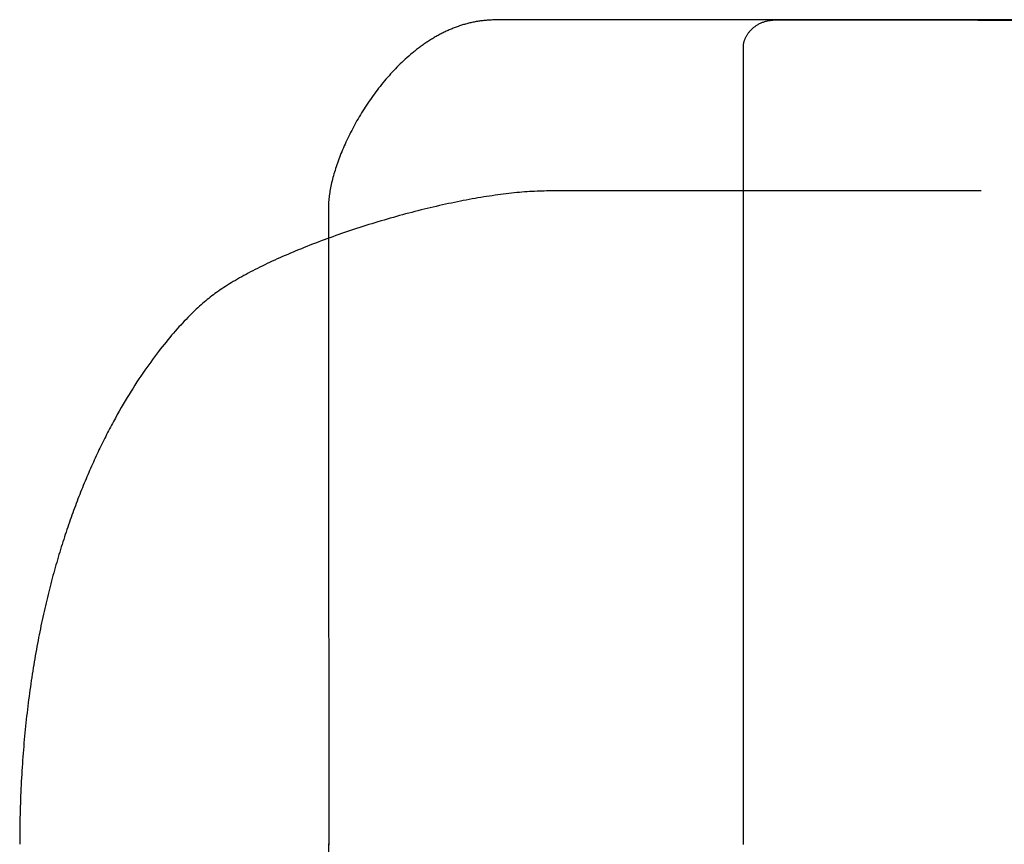
# Model space of a CAD drawing. Extents: x 20 to 2620, y 20 to 1801.
# Drawn here: x 1175 to 1462, y 375 to 615 of the extents above; entities that cross this region are included whole.
import ezdxf

# ---------------------------------------------------------------- set-up
doc = ezdxf.new("R2010")
doc.units = 0
doc.layers.get('0').update_dxf_attribs({"color": 3, "linetype": 'CONTINUOUS'})
doc.layers.add('CSLAYER2', color=3, linetype='CONTINUOUS')

# ---------------------------------------------------------------- blocks, each defined once
blk = doc.blocks.new('BLKF015')
at = {"layer": 'CSLAYER2', "color": 3, "linetype": 'CONTINUOUS'}
for p, q in [((1389.969444, 613.561169), (1389.782615, 613.440827)), ((1390.160651, 613.677991), (1389.969444, 613.561169)), ((1390.356223, 613.791151), (1390.160651, 613.677991)), ((1390.556148, 613.900507), (1390.356223, 613.791151)), ((1390.760417, 614.005915), (1390.556148, 613.900507)), ((1390.969017, 614.107234), (1390.760417, 614.005915)), ((1391.181937, 614.204322), (1390.969017, 614.107234)), ((1391.399165, 614.297036), (1391.181937, 614.204322)), ((1391.62069, 614.385233), (1391.399165, 614.297036)), ((1391.846501, 614.468772), (1391.62069, 614.385233)), ((1392.076587, 614.54751), (1391.846501, 614.468772)), ((1392.310935, 614.621304), (1392.076587, 614.54751)), ((1392.549535, 614.690013), (1392.310935, 614.621304)), ((1392.792375, 614.753494), (1392.549535, 614.690013)), ((1393.039444, 614.811605), (1392.792375, 614.753494)), ((1393.290731, 614.864203), (1393.039444, 614.811605)), ((1393.546223, 614.911146), (1393.290731, 614.864203)), ((1393.80591, 614.952292), (1393.546223, 614.911146)), ((1394.069781, 614.987498), (1393.80591, 614.952292)), ((1394.337823, 615.016622), (1394.069781, 614.987498)), ((1394.610026, 615.039522), (1394.337823, 615.016622)), ((1394.886377, 615.056056), (1394.610026, 615.039522)), ((1395.166867, 615.06608), (1394.886377, 615.056056)), ((1395.451483, 615.069453), (1395.166867, 615.06608)), ((1454.391174, 615.049149), (1395.451483, 615.069453)), ((1498.590599, 615.035189), (1454.391174, 615.049149)), ((1387.079593, 610.67485), (1386.982691, 610.514)), ((1387.181099, 610.835027), (1387.079593, 610.67485)), ((1387.287199, 610.994388), (1387.181099, 610.835027)), ((1387.39788, 611.152791), (1387.287199, 610.994388)), ((1387.513132, 611.310094), (1387.39788, 611.152791)), ((1387.632943, 611.466155), (1387.513132, 611.310094)), ((1387.757302, 611.62083), (1387.632943, 611.466155)), ((1387.886196, 611.773979), (1387.757302, 611.62083)), ((1388.019616, 611.925458), (1387.886196, 611.773979)), ((1388.157549, 612.075125), (1388.019616, 611.925458)), ((1388.299984, 612.222837), (1388.157549, 612.075125)), ((1388.44691, 612.368454), (1388.299984, 612.222837)), ((1388.598315, 612.511831), (1388.44691, 612.368454)), ((1388.754188, 612.652827), (1388.598315, 612.511831)), ((1388.914518, 612.7913), (1388.754188, 612.652827)), ((1389.079292, 612.927106), (1388.914518, 612.7913)), ((1389.248501, 613.060105), (1389.079292, 612.927106)), ((1389.422132, 613.190153), (1389.248501, 613.060105)), ((1389.600173, 613.317107), (1389.422132, 613.190153)), ((1389.782615, 613.440827), (1389.600173, 613.317107)), ((1386.050886, 607.814476), (1386.038812, 607.665848)), ((1386.067768, 607.964993), (1386.050886, 607.814476)), ((1386.089449, 608.117256), (1386.067768, 607.964993)), ((1386.115916, 608.271124), (1386.089449, 608.117256)), ((1386.147159, 608.426453), (1386.115916, 608.271124)), ((1386.183166, 608.583102), (1386.147159, 608.426453)), ((1386.223925, 608.740928), (1386.183166, 608.583102)), ((1386.269426, 608.899789), (1386.223925, 608.740928)), ((1386.319656, 609.059542), (1386.269426, 608.899789)), ((1386.374605, 609.220046), (1386.319656, 609.059542)), ((1386.43426, 609.381157), (1386.374605, 609.220046)), ((1386.498612, 609.542734), (1386.43426, 609.381157)), ((1386.567647, 609.704634), (1386.498612, 609.542734)), ((1386.641356, 609.866715), (1386.567647, 609.704634)), ((1386.719726, 610.028834), (1386.641356, 609.866715)), ((1386.802746, 610.19085), (1386.719726, 610.028834)), ((1386.890404, 610.352619), (1386.802746, 610.19085)), ((1386.982691, 610.514), (1386.890404, 610.352619)), ((1386.03156, 607.519251), (1386.02914, 607.374828)), ((1386.02914, 607.374828), (1386.02914, 375.091695)), ((1386.038812, 607.665848), (1386.03156, 607.519251)), ((1319.363779, 564.796803), (1318.587929, 564.714853)), ((1320.133237, 564.873451), (1319.363779, 564.796803)), ((1320.896139, 564.944744), (1320.133237, 564.873451)), ((1321.652319, 565.010632), (1320.896139, 564.944744)), ((1322.401613, 565.071062), (1321.652319, 565.010632)), ((1323.143855, 565.125982), (1322.401613, 565.071062)), ((1323.878881, 565.175342), (1323.143855, 565.125982)), ((1324.606526, 565.219088), (1323.878881, 565.175342)), ((1325.326625, 565.25717), (1324.606526, 565.219088)), ((1326.039013, 565.289535), (1325.326625, 565.25717)), ((1326.743525, 565.316132), (1326.039013, 565.289535)), ((1327.439997, 565.336908), (1326.743525, 565.316132)), ((1328.128263, 565.351813), (1327.439997, 565.336908)), ((1328.808159, 565.360793), (1328.128263, 565.351813)), ((1329.47952, 565.363798), (1328.808159, 565.360793)), ((1455.347545, 565.363798), (1329.47952, 565.363798)), ((1301.982544, 562.04216), (1301.110551, 561.860829)), ((1302.851607, 562.219277), (1301.982544, 562.04216)), ((1303.717576, 562.392127), (1302.851607, 562.219277)), ((1304.580286, 562.560659), (1303.717576, 562.392127)), ((1305.439572, 562.724822), (1304.580286, 562.560659)), ((1306.295269, 562.884563), (1305.439572, 562.724822)), ((1307.147212, 563.03983), (1306.295269, 562.884563)), ((1307.995236, 563.190572), (1307.147212, 563.03983)), ((1308.839176, 563.336737), (1307.995236, 563.190572)), ((1309.678869, 563.478274), (1308.839176, 563.336737)), ((1310.514147, 563.615129), (1309.678869, 563.478274)), ((1311.344848, 563.747252), (1310.514147, 563.615129)), ((1312.170805, 563.874591), (1311.344848, 563.747252)), ((1312.991855, 563.997094), (1312.170805, 563.874591)), ((1313.807832, 564.114709), (1312.991855, 563.997094)), ((1314.61857, 564.227384), (1313.807832, 564.114709)), ((1315.423907, 564.335068), (1314.61857, 564.227384)), ((1316.223676, 564.437709), (1315.423907, 564.335068)), ((1317.017712, 564.535254), (1316.223676, 564.437709)), ((1317.805851, 564.627653), (1317.017712, 564.535254)), ((1318.587929, 564.714853), (1317.805851, 564.627653)), ((1289.583078, 559.143573), (1288.687384, 558.908678)), ((1290.47815, 559.374979), (1289.583078, 559.143573)), ((1291.372437, 559.602844), (1290.47815, 559.374979)), ((1292.265772, 559.827116), (1291.372437, 559.602844)), ((1293.157992, 560.047743), (1292.265772, 559.827116)), ((1294.048931, 560.264674), (1293.157992, 560.047743)), ((1294.938424, 560.477856), (1294.048931, 560.264674)), ((1295.826307, 560.687238), (1294.938424, 560.477856)), ((1296.712414, 560.892768), (1295.826307, 560.687238)), ((1297.596582, 561.094395), (1296.712414, 560.892768)), ((1298.478644, 561.292066), (1297.596582, 561.094395)), ((1299.358436, 561.48573), (1298.478644, 561.292066)), ((1300.235793, 561.675335), (1299.358436, 561.48573)), ((1301.110551, 561.860829), (1300.235793, 561.675335)), ((1279.732551, 556.37921), (1278.840905, 556.109351)), ((1280.625389, 556.646149), (1279.732551, 556.37921)), ((1281.519254, 556.910117), (1280.625389, 556.646149)), ((1282.413983, 557.171062), (1281.519254, 556.910117)), ((1283.309408, 557.428932), (1282.413983, 557.171062)), ((1284.205367, 557.683676), (1283.309408, 557.428932)), ((1285.101694, 557.93524), (1284.205367, 557.683676)), ((1285.998224, 558.183575), (1285.101694, 557.93524)), ((1286.894792, 558.428627), (1285.998224, 558.183575)), ((1287.791234, 558.670346), (1286.894792, 558.428627)), ((1288.687384, 558.908678), (1287.791234, 558.670346)), ((1270.896956, 553.557787), (1270.026303, 553.261582)), ((1271.770451, 553.851591), (1270.896956, 553.557787)), ((1272.646622, 554.142942), (1271.770451, 553.851591)), ((1273.525305, 554.431787), (1272.646622, 554.142942)), ((1274.406333, 554.718076), (1273.525305, 554.431787)), ((1275.289544, 555.001756), (1274.406333, 554.718076)), ((1276.174771, 555.282775), (1275.289544, 555.001756)), ((1277.061851, 555.561082), (1276.174771, 555.282775)), ((1277.950617, 555.836624), (1277.061851, 555.561082)), ((1278.840905, 556.109351), (1277.950617, 555.836624)), ((1262.345475, 550.496208), (1261.512301, 550.178836)), ((1263.183139, 550.811697), (1262.345475, 550.496208)), ((1264.025129, 551.12525), (1263.183139, 550.811697)), ((1264.871278, 551.436816), (1264.025129, 551.12525)), ((1265.721422, 551.746344), (1264.871278, 551.436816)), ((1266.575397, 552.05378), (1265.721422, 551.746344)), ((1267.433037, 552.359074), (1266.575397, 552.05378)), ((1268.294178, 552.662173), (1267.433037, 552.359074)), ((1269.158655, 552.963026), (1268.294178, 552.662173)), ((1270.026303, 553.261582), (1269.158655, 552.963026)), ((1255.028329, 547.578263), (1254.242983, 547.246269)), ((1255.819648, 547.90884), (1255.028329, 547.578263)), ((1256.616777, 548.237947), (1255.819648, 547.90884)), ((1257.419549, 548.565533), (1256.616777, 548.237947)), ((1258.227801, 548.891546), (1257.419549, 548.565533)), ((1259.041367, 549.215935), (1258.227801, 548.891546)), ((1259.860082, 549.538647), (1259.041367, 549.215935)), ((1260.683782, 549.859632), (1259.860082, 549.538647)), ((1261.512301, 550.178836), (1260.683782, 549.859632)), ((1248.926676, 544.886976), (1248.195056, 544.545508)), ((1249.665589, 545.227441), (1248.926676, 544.886976)), ((1250.41163, 545.566852), (1249.665589, 545.227441)), ((1251.164634, 545.905156), (1250.41163, 545.566852)), ((1251.924436, 546.242301), (1251.164634, 545.905156)), ((1252.690872, 546.578237), (1251.924436, 546.242301)), ((1253.463775, 546.91291), (1252.690872, 546.578237)), ((1254.242983, 547.246269), (1253.463775, 546.91291)), ((1243.29176, 542.131494), (1242.624417, 541.783866)), ((1243.967714, 542.478534), (1243.29176, 542.131494)), ((1244.652116, 542.824933), (1243.967714, 542.478534)), ((1245.344799, 543.170639), (1244.652116, 542.824933)), ((1246.0456, 543.515602), (1245.344799, 543.170639)), ((1246.754353, 543.859769), (1246.0456, 543.515602)), ((1247.470893, 544.203088), (1246.754353, 543.859769)), ((1248.195056, 544.545508), (1247.470893, 544.203088)), ((1237.615482, 538.987866), (1237.033064, 538.637271)), ((1238.207995, 539.338339), (1237.615482, 538.987866)), ((1238.810439, 539.688637), (1238.207995, 539.338339)), ((1239.422649, 540.038709), (1238.810439, 539.688637)), ((1240.04446, 540.388504), (1239.422649, 540.038709)), ((1240.675708, 540.737968), (1240.04446, 540.388504)), ((1241.316226, 541.087051), (1240.675708, 540.737968)), ((1241.965851, 541.435701), (1241.316226, 541.087051)), ((1242.624417, 541.783866), (1241.965851, 541.435701)), ((1233.252667, 536.184027), (1232.756949, 535.834317)), ((1233.759799, 536.534029), (1233.252667, 536.184027)), ((1234.27818, 536.884271), (1233.759799, 536.534029)), ((1234.807647, 537.234702), (1234.27818, 536.884271)), ((1235.348033, 537.585269), (1234.807647, 537.234702)), ((1235.899175, 537.935921), (1235.348033, 537.585269)), ((1236.460907, 538.286605), (1235.899175, 537.935921)), ((1237.033064, 538.637271), (1236.460907, 538.286605)), ((1229.582132, 533.372247), (1229.135837, 532.993328)), ((1230.022023, 533.738446), (1229.582132, 533.372247)), ((1230.455353, 534.091957), (1230.022023, 533.738446)), ((1230.891524, 534.439431), (1230.455353, 534.091957)), ((1231.339934, 534.787455), (1230.891524, 534.439431)), ((1231.800418, 535.135979), (1231.339934, 534.787455)), ((1232.272812, 535.48495), (1231.800418, 535.135979)), ((1232.756949, 535.834317), (1232.272812, 535.48495)), ((1226.332408, 530.450977), (1225.845696, 529.982156)), ((1226.813819, 530.906861), (1226.332408, 530.450977)), ((1227.28977, 531.349841), (1226.813819, 530.906861)), ((1227.760105, 531.779946), (1227.28977, 531.349841)), ((1228.224666, 532.197209), (1227.760105, 531.779946)), ((1228.683296, 532.601659), (1228.224666, 532.197209)), ((1229.135837, 532.993328), (1228.683296, 532.601659)), ((1223.848983, 527.976895), (1223.338126, 527.44293)), ((1224.355326, 528.497769), (1223.848983, 527.976895)), ((1224.856998, 529.005583), (1224.355326, 528.497769)), ((1225.35384, 529.500369), (1224.856998, 529.005583)), ((1225.845696, 529.982156), (1225.35384, 529.500369)), ((1221.252705, 525.175546), (1220.72164, 524.575663)), ((1221.780044, 525.762183), (1221.252705, 525.175546)), ((1222.303499, 526.335605), (1221.780044, 525.762183)), ((1222.822912, 526.895844), (1222.303499, 526.335605)), ((1223.338126, 527.44293), (1222.822912, 526.895844)), ((1218.563258, 522.043061), (1218.01592, 521.376487)), ((1219.107656, 522.696234), (1218.563258, 522.043061)), ((1219.648958, 523.336039), (1219.107656, 522.696234)), ((1220.187004, 523.962505), (1219.648958, 523.336039)), ((1220.72164, 524.575663), (1220.187004, 523.962505)), ((1216.357845, 519.296055), (1215.800325, 518.575571)), ((1216.913057, 520.003015), (1216.357845, 519.296055)), ((1217.465801, 520.696482), (1216.913057, 520.003015)), ((1218.01592, 521.376487), (1217.465801, 520.696482)), ((1214.11548, 516.332666), (1213.550296, 515.557777)), ((1214.678985, 517.093908), (1214.11548, 516.332666)), ((1215.240652, 517.841532), (1214.678985, 517.093908)), ((1215.800325, 518.575571), (1215.240652, 517.841532)), ((1211.84624, 513.150914), (1211.275912, 512.321124)), ((1212.415518, 513.966932), (1211.84624, 513.150914)), ((1212.98359, 514.769209), (1212.415518, 513.966932)), ((1213.550296, 515.557777), (1212.98359, 514.769209)), ((1210.132736, 510.620106), (1209.560203, 509.748817)), ((1210.704691, 511.477532), (1210.132736, 510.620106)), ((1211.275912, 512.321124), (1210.704691, 511.477532)), ((1208.414035, 507.96452), (1207.840715, 507.051451)), ((1208.98725, 508.863631), (1208.414035, 507.96452)), ((1209.560203, 509.748817), (1208.98725, 508.863631)), ((1206.69439, 505.183319), (1206.1217, 504.228193)), ((1207.267448, 506.124395), (1206.69439, 505.183319)), ((1207.840715, 507.051451), (1207.267448, 506.124395)), ((1204.978051, 502.275667), (1204.407408, 501.278205)), ((1205.549534, 503.258986), (1204.978051, 502.275667)), ((1206.1217, 504.228193), (1205.549534, 503.258986)), ((1203.269271, 499.240729), (1202.985508, 498.722473)), ((1203.837762, 500.26657), (1203.269271, 499.240729)), ((1204.407408, 501.278205), (1203.837762, 500.26657)), ((1201.572302, 496.07767), (1201.29092, 495.537979)), ((1201.854129, 496.613779), (1201.572302, 496.07767)), ((1202.136384, 497.14631), (1201.854129, 496.613779)), ((1202.419044, 497.675267), (1202.136384, 497.14631)), ((1202.702093, 498.200653), (1202.419044, 497.675267)), ((1202.985508, 498.722473), (1202.702093, 498.200653)), ((1200.170249, 493.343314), (1199.891394, 492.785654)), ((1200.449649, 493.897373), (1200.170249, 493.343314)), ((1200.729574, 494.447834), (1200.449649, 493.897373)), ((1201.010004, 494.994701), (1200.729574, 494.447834)), ((1201.29092, 495.537979), (1201.010004, 494.994701)), ((1198.781811, 490.518921), (1198.505974, 489.943195)), ((1199.058292, 491.091026), (1198.781811, 490.518921)), ((1199.335395, 491.659513), (1199.058292, 491.091026)), ((1199.613102, 492.224388), (1199.335395, 491.659513)), ((1199.891394, 492.785654), (1199.613102, 492.224388)), ((1197.409448, 487.604007), (1197.137121, 487.010119)), ((1197.682517, 488.194255), (1197.409448, 487.604007)), ((1197.956307, 488.780866), (1197.682517, 488.194255)), ((1198.230799, 489.363845), (1197.956307, 488.780866)), ((1198.505974, 489.943195), (1198.230799, 489.363845)), ((1196.055621, 484.598089), (1195.787296, 483.985942)), ((1196.324786, 485.206576), (1196.055621, 484.598089)), ((1196.59477, 485.811408), (1196.324786, 485.206576)), ((1196.865555, 486.412587), (1196.59477, 485.811408)), ((1197.137121, 487.010119), (1196.865555, 486.412587)), ((1194.987558, 482.127507), (1194.72279, 481.500684)), ((1195.253245, 482.750655), (1194.987558, 482.127507)), ((1195.519831, 483.370132), (1195.253245, 482.750655)), ((1195.787296, 483.985942), (1195.519831, 483.370132)), ((1193.673295, 478.956563), (1193.413414, 478.311307)), ((1193.934192, 479.598125), (1193.673295, 478.956563)), ((1194.196087, 480.235996), (1193.934192, 479.598125)), ((1194.458959, 480.870181), (1194.196087, 480.235996)), ((1194.72279, 481.500684), (1194.458959, 480.870181)), ((1192.640072, 476.353333), (1192.384456, 475.693261)), ((1192.896783, 477.009696), (1192.640072, 476.353333)), ((1193.154571, 477.662352), (1192.896783, 477.009696)), ((1193.413414, 478.311307), (1193.154571, 477.662352)), ((1191.373345, 473.015797), (1191.123503, 472.337118)), ((1191.624381, 473.690747), (1191.373345, 473.015797)), ((1191.876591, 474.361972), (1191.624381, 473.690747)), ((1192.129956, 475.029475), (1191.876591, 474.361972)), ((1192.384456, 475.693261), (1192.129956, 475.029475)), ((1190.38134, 470.278667), (1190.136471, 469.585032)), ((1190.627481, 470.968556), (1190.38134, 470.278667)), ((1190.874875, 471.654705), (1190.627481, 470.968556)), ((1191.123503, 472.337118), (1190.874875, 471.654705)), ((1189.409701, 467.481622), (1189.170121, 466.772971)), ((1189.650632, 468.186514), (1189.409701, 467.481622)), ((1189.892896, 468.887649), (1189.650632, 468.186514)), ((1190.136471, 469.585032), (1189.892896, 468.887649)), ((1188.459687, 464.624417), (1188.225711, 463.900686)), ((1188.695094, 465.344372), (1188.459687, 464.624417)), ((1188.931912, 466.060555), (1188.695094, 465.344372)), ((1189.170121, 466.772971), (1188.931912, 466.060555)), ((1187.532559, 461.706802), (1187.304501, 460.967931)), ((1187.762127, 462.441883), (1187.532559, 461.706802)), ((1187.993184, 463.173176), (1187.762127, 462.441883)), ((1188.225711, 463.900686), (1187.993184, 463.173176)), ((1186.629577, 458.728532), (1186.407752, 457.974457)), ((1186.85299, 459.478799), (1186.629577, 458.728532)), ((1187.077971, 460.225265), (1186.85299, 459.478799)), ((1187.304501, 460.967931), (1187.077971, 460.225265)), ((1185.968943, 456.454874), (1185.752, 455.689357)), ((1186.187534, 457.216573), (1185.968943, 456.454874)), ((1186.407752, 457.974457), (1186.187534, 457.216573)), ((1185.111246, 453.369858), (1184.901087, 452.58903)), ((1185.323131, 454.146853), (1185.111246, 453.369858)), ((1185.536722, 454.920018), (1185.323131, 454.146853)), ((1185.752, 455.689357), (1185.536722, 454.920018)), ((1184.281159, 450.223506), (1184.078099, 449.427304)), ((1184.486024, 451.015858), (1184.281159, 450.223506)), ((1184.692673, 451.804365), (1184.486024, 451.015858)), ((1184.901087, 452.58903), (1184.692673, 451.804365)), ((1183.67747, 447.823339), (1183.479941, 447.015568)), ((1183.876863, 448.62725), (1183.67747, 447.823339)), ((1184.078099, 449.427304), (1183.876863, 448.62725)), ((1182.898731, 444.569051), (1182.708853, 443.745798)), ((1183.090552, 445.388427), (1182.898731, 444.569051)), ((1183.284295, 446.203932), (1183.090552, 445.388427)), ((1183.479941, 447.015568), (1183.284295, 446.203932)), ((1182.335001, 442.087648), (1182.151066, 441.252744)), ((1182.520936, 442.918665), (1182.335001, 442.087648)), ((1182.708853, 443.745798), (1182.520936, 442.918665)), ((1181.611468, 438.724666), (1181.435735, 437.874171)), ((1181.78928, 439.571256), (1181.611468, 438.724666)), ((1181.969153, 440.413948), (1181.78928, 439.571256)), ((1182.151066, 441.252744), (1181.969153, 440.413948)), ((1181.090588, 436.161458), (1180.921213, 435.299231)), ((1181.262102, 437.01977), (1181.090588, 436.161458)), ((1181.435735, 437.874171), (1181.262102, 437.01977)), ((1180.588959, 433.563018), (1180.426119, 432.689023)), ((1180.753997, 434.433086), (1180.588959, 433.563018)), ((1180.921213, 435.299231), (1180.753997, 434.433086)), ((1179.950985, 430.043442), (1179.797134, 429.153703)), ((1180.107113, 430.929239), (1179.950985, 430.043442)), ((1180.265497, 431.811098), (1180.107113, 430.929239)), ((1180.426119, 432.689023), (1180.265497, 431.811098)), ((1179.496341, 427.362384), (1179.349438, 426.460796)), ((1179.645579, 428.260018), (1179.496341, 427.362384)), ((1179.797134, 429.153703), (1179.645579, 428.260018)), ((1179.062719, 424.645745), (1178.922942, 423.732273)), ((1179.204891, 425.555251), (1179.062719, 424.645745)), ((1179.349438, 426.460796), (1179.204891, 425.555251)), ((1178.650651, 421.893419), (1178.518177, 420.968029)), ((1178.785579, 422.814833), (1178.650651, 421.893419)), ((1178.922942, 423.732273), (1178.785579, 422.814833)), ((1178.260668, 419.105304), (1178.135673, 418.16796)), ((1178.388176, 420.038659), (1178.260668, 419.105304)), ((1178.518177, 420.968029), (1178.388176, 420.038659)), ((1177.893302, 416.281293), (1177.775964, 415.331962)), ((1178.013211, 417.226625), (1177.893302, 416.281293)), ((1178.135673, 418.16796), (1178.013211, 417.226625)), ((1177.549083, 413.421283), (1177.43958, 412.459929)), ((1177.661218, 414.378626), (1177.549083, 413.421283)), ((1177.775964, 415.331962), (1177.661218, 414.378626)), ((1177.228544, 410.52517), (1177.127052, 409.551757)), ((1177.332727, 411.494559), (1177.228544, 410.52517)), ((1177.43958, 412.459929), (1177.332727, 411.494559)), ((1176.932216, 407.592848), (1176.838912, 406.607343)), ((1177.028269, 408.574318), (1176.932216, 407.592848)), ((1177.127052, 409.551757), (1177.028269, 408.574318)), ((1176.660631, 404.624214), (1176.575692, 403.626582)), ((1176.748377, 405.6178), (1176.660631, 404.624214)), ((1176.838912, 406.607343), (1176.748377, 405.6178)), ((1176.414319, 401.619162), (1176.337923, 400.609368)), ((1176.493582, 402.624899), (1176.414319, 401.619162)), ((1176.575692, 403.626582), (1176.493582, 402.624899)), ((1176.193812, 398.57759), (1176.126137, 397.555598)), ((1176.264414, 399.595512), (1176.193812, 398.57759)), ((1176.337923, 400.609368), (1176.264414, 399.595512)), ((1176.061407, 396.529533), (1175.999643, 395.499391)), ((1176.126137, 397.555598), (1176.061407, 396.529533)), ((1175.88509, 393.426859), (1175.832341, 392.384462)), ((1175.940864, 394.465168), (1175.88509, 393.426859)), ((1175.999643, 395.499391), (1175.940864, 394.465168)), ((1175.735996, 390.287385), (1175.692439, 389.232698)), ((1175.782637, 391.337972), (1175.735996, 390.287385)), ((1175.832341, 392.384462), (1175.782637, 391.337972)), ((1175.614656, 387.111007), (1175.580469, 386.043995)), ((1175.651986, 388.173906), (1175.614656, 387.111007)), ((1175.692439, 389.232698), (1175.651986, 388.173906)), ((1175.549444, 384.972867), (1175.521601, 383.897619)), ((1175.580469, 386.043995), (1175.549444, 384.972867)), ((1175.475542, 381.734749), (1175.457364, 380.647119)), ((1175.496961, 382.818248), (1175.475542, 381.734749)), ((1175.521601, 383.897619), (1175.496961, 382.818248)), ((1175.43081, 378.459448), (1175.422474, 377.3594)), ((1175.442447, 379.555353), (1175.43081, 378.459448)), ((1175.457364, 380.647119), (1175.442447, 379.555353)), ((1175.417458, 376.255205), (1175.415782, 375.14686)), ((1175.422474, 377.3594), (1175.417458, 376.255205))]:
    blk.add_line(p, q, dxfattribs=at)
blk = doc.blocks.new('BLKF018')
at = {"layer": 'CSLAYER2', "color": 3, "linetype": 'CONTINUOUS'}
for p, q in [((1303.721186, 613.509642), (1303.418641, 613.408617)), ((1304.024546, 613.607888), (1303.721186, 613.509642)), ((1304.328717, 613.703333), (1304.024546, 613.607888)), ((1304.633694, 613.795956), (1304.328717, 613.703333)), ((1304.939472, 613.885737), (1304.633694, 613.795956)), ((1305.246046, 613.972655), (1304.939472, 613.885737)), ((1305.553412, 614.056689), (1305.246046, 613.972655)), ((1305.861565, 614.137819), (1305.553412, 614.056689)), ((1306.170499, 614.216022), (1305.861565, 614.137819)), ((1306.480211, 614.291279), (1306.170499, 614.216022)), ((1306.790695, 614.363568), (1306.480211, 614.291279)), ((1307.101947, 614.432868), (1306.790695, 614.363568)), ((1307.413962, 614.49916), (1307.101947, 614.432868)), ((1307.726734, 614.562421), (1307.413962, 614.49916)), ((1308.04026, 614.622631), (1307.726734, 614.562421)), ((1308.354534, 614.679769), (1308.04026, 614.622631)), ((1308.669552, 614.733815), (1308.354534, 614.679769)), ((1308.985308, 614.784746), (1308.669552, 614.733815)), ((1309.301799, 614.832543), (1308.985308, 614.784746)), ((1309.619019, 614.877185), (1309.301799, 614.832543)), ((1309.936963, 614.91865), (1309.619019, 614.877185)), ((1310.255627, 614.956918), (1309.936963, 614.91865)), ((1310.575005, 614.991968), (1310.255627, 614.956918)), ((1310.895094, 615.023779), (1310.575005, 614.991968)), ((1311.215888, 615.05233), (1310.895094, 615.023779)), ((1311.537383, 615.0776), (1311.215888, 615.05233)), ((1311.859573, 615.099569), (1311.537383, 615.0776)), ((1312.182454, 615.118215), (1311.859573, 615.099569)), ((1312.506021, 615.133518), (1312.182454, 615.118215)), ((1312.830269, 615.145457), (1312.506021, 615.133518)), ((1313.155194, 615.15401), (1312.830269, 615.145457)), ((1313.48079, 615.159157), (1313.155194, 615.15401)), ((1313.807054, 615.160878), (1313.48079, 615.159157)), ((1330.619475, 615.164367), (1313.807054, 615.160878)), ((1357.603893, 615.173568), (1330.619475, 615.164367)), ((1426.784212, 615.201487), (1357.603893, 615.173568)), ((1518.859272, 615.242096), (1426.784212, 615.201487)), ((1297.262077, 610.681976), (1296.978687, 610.525082)), ((1297.546389, 610.83655), (1297.262077, 610.681976)), ((1297.831616, 610.988783), (1297.546389, 610.83655)), ((1298.117755, 611.138654), (1297.831616, 610.988783)), ((1298.404801, 611.286141), (1298.117755, 611.138654)), ((1298.692748, 611.431226), (1298.404801, 611.286141)), ((1298.981592, 611.573885), (1298.692748, 611.431226)), ((1299.271329, 611.714099), (1298.981592, 611.573885)), ((1299.561953, 611.851846), (1299.271329, 611.714099)), ((1299.85346, 611.987106), (1299.561953, 611.851846)), ((1300.145844, 612.119858), (1299.85346, 611.987106)), ((1300.439102, 612.250081), (1300.145844, 612.119858)), ((1300.733228, 612.377754), (1300.439102, 612.250081)), ((1301.028217, 612.502856), (1300.733228, 612.377754)), ((1301.324065, 612.625366), (1301.028217, 612.502856)), ((1301.620767, 612.745264), (1301.324065, 612.625366)), ((1301.918318, 612.862529), (1301.620767, 612.745264)), ((1302.216713, 612.977138), (1301.918318, 612.862529)), ((1302.515948, 613.089073), (1302.216713, 612.977138)), ((1302.816017, 613.198312), (1302.515948, 613.089073)), ((1303.116916, 613.304833), (1302.816017, 613.198312)), ((1303.418641, 613.408617), (1303.116916, 613.304833)), ((1292.84161, 607.907435), (1292.573608, 607.716256)), ((1293.11061, 608.096628), (1292.84161, 607.907435)), ((1293.380604, 608.283813), (1293.11061, 608.096628)), ((1293.651585, 608.468971), (1293.380604, 608.283813)), ((1293.923549, 608.65208), (1293.651585, 608.468971)), ((1294.196492, 608.833119), (1293.923549, 608.65208)), ((1294.470409, 609.012067), (1294.196492, 608.833119)), ((1294.745295, 609.188904), (1294.470409, 609.012067)), ((1295.021145, 609.363609), (1294.745295, 609.188904)), ((1295.297954, 609.53616), (1295.021145, 609.363609)), ((1295.575718, 609.706538), (1295.297954, 609.53616)), ((1295.854431, 609.87472), (1295.575718, 609.706538)), ((1296.13409, 610.040686), (1295.854431, 609.87472)), ((1296.414688, 610.204416), (1296.13409, 610.040686)), ((1296.696222, 610.365888), (1296.414688, 610.204416)), ((1296.978687, 610.525082), (1296.696222, 610.365888)), ((1289.182547, 605.059689), (1288.676554, 604.62443)), ((1289.6928, 605.488172), (1289.182547, 605.059689)), ((1289.949511, 605.699821), (1289.6928, 605.488172)), ((1290.207273, 605.909714), (1289.949511, 605.699821)), ((1290.46608, 606.117828), (1290.207273, 605.909714)), ((1290.725929, 606.324145), (1290.46608, 606.117828)), ((1290.986813, 606.528643), (1290.725929, 606.324145)), ((1291.248729, 606.7313), (1290.986813, 606.528643)), ((1291.511671, 606.932097), (1291.248729, 606.7313)), ((1291.775634, 607.131011), (1291.511671, 606.932097)), ((1292.040615, 607.328024), (1291.775634, 607.131011)), ((1292.306608, 607.523112), (1292.040615, 607.328024)), ((1292.573608, 607.716256), (1292.306608, 607.523112)), ((1286.211821, 602.352349), (1285.732189, 601.879945)), ((1286.695942, 602.81898), (1286.211821, 602.352349)), ((1287.184515, 603.27967), (1286.695942, 602.81898)), ((1287.6775, 603.734253), (1287.184515, 603.27967)), ((1288.174859, 604.182562), (1287.6775, 603.734253)), ((1288.676554, 604.62443), (1288.174859, 604.182562)), ((1283.402712, 599.437172), (1282.950822, 598.933637)), ((1283.859322, 599.935937), (1283.402712, 599.437172)), ((1284.320613, 600.429763), (1283.859322, 599.935937)), ((1284.786546, 600.918485), (1284.320613, 600.429763)), ((1285.257085, 601.401934), (1284.786546, 600.918485)), ((1285.732189, 601.879945), (1285.257085, 601.401934)), ((1280.763506, 596.35024), (1280.340739, 595.821586)), ((1281.191224, 596.875125), (1280.763506, 596.35024)), ((1281.623852, 597.396074), (1281.191224, 596.875125)), ((1282.061354, 597.912921), (1281.623852, 597.396074)), ((1282.50369, 598.425497), (1282.061354, 597.912921)), ((1282.950822, 598.933637), (1282.50369, 598.425497)), ((1278.699931, 593.672625), (1278.302487, 593.127633)), ((1279.102517, 594.214683), (1278.699931, 593.672625)), ((1279.510206, 594.753641), (1279.102517, 594.214683)), ((1279.922959, 595.289331), (1279.510206, 594.753641)), ((1280.340739, 595.821586), (1279.922959, 595.289331)), ((1276.764892, 590.921671), (1276.39373, 590.364517)), ((1277.141387, 591.476727), (1276.764892, 590.921671)), ((1277.523177, 592.029517), (1277.141387, 591.476727)), ((1277.910223, 592.579875), (1277.523177, 592.029517)), ((1278.302487, 593.127633), (1277.910223, 592.579875)), ((1274.963181, 588.118259), (1274.619261, 587.553118)), ((1275.312627, 588.682136), (1274.963181, 588.118259)), ((1275.667559, 589.244582), (1275.312627, 588.682136)), ((1276.02794, 589.805432), (1275.667559, 589.244582)), ((1276.39373, 590.364517), (1276.02794, 589.805432)), ((1273.299594, 585.283267), (1272.983874, 584.714317)), ((1273.621032, 585.85179), (1273.299594, 585.283267)), ((1273.948147, 586.419717), (1273.621032, 585.85179)), ((1274.280903, 586.986882), (1273.948147, 586.419717)), ((1274.619261, 587.553118), (1274.280903, 586.986882)), ((1271.778925, 582.437577), (1271.492363, 581.868993)), ((1272.071396, 583.006569), (1271.778925, 582.437577)), ((1272.369736, 583.575801), (1272.071396, 583.006569)), ((1272.673908, 584.145106), (1272.369736, 583.575801)), ((1272.983874, 584.714317), (1272.673908, 584.145106)), ((1270.405968, 579.602069), (1270.149524, 579.038026)), ((1270.668512, 580.167354), (1270.405968, 579.602069)), ((1270.937119, 580.733714), (1270.668512, 580.167354)), ((1271.211748, 581.300983), (1270.937119, 580.733714)), ((1271.492363, 581.868993), (1271.211748, 581.300983)), ((1268.960149, 576.242297), (1268.741112, 575.689217)), ((1269.185517, 576.797622), (1268.960149, 576.242297)), ((1269.417176, 577.355024), (1269.185517, 576.797622)), ((1269.65509, 577.914337), (1269.417176, 577.355024)), ((1269.899218, 578.475394), (1269.65509, 577.914337)), ((1270.149524, 579.038026), (1269.899218, 578.475394)), ((1267.929034, 573.502685), (1267.742224, 572.963335)), ((1268.122366, 574.045116), (1267.929034, 573.502685)), ((1268.322182, 574.59046), (1268.122366, 574.045116)), ((1268.528444, 575.138549), (1268.322182, 574.59046)), ((1268.741112, 575.689217), (1268.528444, 575.138549)), ((1267.060972, 570.840071), (1266.907348, 570.318625)), ((1267.22131, 571.365432), (1267.060972, 570.840071)), ((1267.388323, 571.894541), (1267.22131, 571.365432)), ((1267.561974, 572.427231), (1267.388323, 571.894541)), ((1267.742224, 572.963335), (1267.561974, 572.427231)), ((1266.241278, 567.77597), (1266.128743, 567.281522)), ((1266.360757, 568.275334), (1266.241278, 567.77597)), ((1266.487142, 568.779449), (1266.360757, 568.275334)), ((1266.620395, 569.288147), (1266.487142, 568.779449)), ((1266.760476, 569.801262), (1266.620395, 569.288147)), ((1266.907348, 570.318625), (1266.760476, 569.801262)), ((1265.671569, 564.888892), (1265.601504, 564.427457)), ((1265.748809, 565.356247), (1265.671569, 564.888892)), ((1265.833185, 565.829355), (1265.748809, 565.356247)), ((1265.924658, 566.308048), (1265.833185, 565.829355)), ((1266.02319, 566.792159), (1265.924658, 566.308048)), ((1266.128743, 567.281522), (1266.02319, 566.792159)), ((1265.36013, 562.21492), (1265.333914, 561.79251)), ((1265.393749, 562.644252), (1265.36013, 562.21492)), ((1265.434735, 563.080338), (1265.393749, 562.644252)), ((1265.483048, 563.523013), (1265.434735, 563.080338)), ((1265.53865, 563.972108), (1265.483048, 563.523013)), ((1265.601504, 564.427457), (1265.53865, 563.972108)), ((1265.30385, 560.969123), (1265.300077, 560.568481)), ((1265.300077, 560.568481), (1265.303867, 548.116691)), ((1265.315142, 561.377188), (1265.30385, 560.969123)), ((1265.333914, 561.79251), (1265.315142, 561.377188)), ((1265.303867, 548.116691), (1265.313858, 525.744054)), ((1265.313858, 525.744054), (1265.344175, 464.932567)), ((1265.344175, 464.932567), (1265.374492, 405.526679)), ((1265.374492, 405.526679), (1265.388272, 374.919053)), ((1265.374492, 344.628289), (1265.388272, 375.235915)), ((1265.344175, 285.222401), (1265.374492, 344.628289)), ((1265.313858, 224.410914), (1265.344175, 285.222401)), ((1265.303867, 202.038277), (1265.313858, 224.410914)), ((1265.300077, 189.586487), (1265.303867, 202.038277)), ((1265.30385, 189.185845), (1265.300077, 189.586487)), ((1265.315142, 188.77778), (1265.30385, 189.185845)), ((1265.333914, 188.362458), (1265.315142, 188.77778)), ((1265.36013, 187.940048), (1265.333914, 188.362458)), ((1265.393749, 187.510716), (1265.36013, 187.940048)), ((1265.434735, 187.07463), (1265.393749, 187.510716)), ((1265.483048, 186.631955), (1265.434735, 187.07463)), ((1265.53865, 186.18286), (1265.483048, 186.631955)), ((1265.601504, 185.727511), (1265.53865, 186.18286)), ((1265.671569, 185.266076), (1265.601504, 185.727511)), ((1265.748809, 184.798721), (1265.671569, 185.266076)), ((1265.833185, 184.325613), (1265.748809, 184.798721)), ((1265.924658, 183.84692), (1265.833185, 184.325613)), ((1266.02319, 183.362809), (1265.924658, 183.84692)), ((1266.128743, 182.873446), (1266.02319, 183.362809)), ((1266.241278, 182.378998), (1266.128743, 182.873446)), ((1266.360757, 181.879634), (1266.241278, 182.378998)), ((1266.487142, 181.375519), (1266.360757, 181.879634)), ((1266.620395, 180.866821), (1266.487142, 181.375519)), ((1266.760476, 180.353706), (1266.620395, 180.866821)), ((1266.907348, 179.836343), (1266.760476, 180.353706)), ((1267.060972, 179.314897), (1266.907348, 179.836343)), ((1267.22131, 178.789536), (1267.060972, 179.314897)), ((1267.388323, 178.260427), (1267.22131, 178.789536)), ((1267.561974, 177.727737), (1267.388323, 178.260427)), ((1267.742224, 177.191633), (1267.561974, 177.727737)), ((1267.929034, 176.652282), (1267.742224, 177.191633)), ((1268.122366, 176.109852), (1267.929034, 176.652282)), ((1268.322182, 175.564508), (1268.122366, 176.109852)), ((1268.528444, 175.016419), (1268.322182, 175.564508)), ((1268.741112, 174.465751), (1268.528444, 175.016419)), ((1268.960149, 173.912671), (1268.741112, 174.465751)), ((1269.185517, 173.357346), (1268.960149, 173.912671)), ((1269.417176, 172.799944), (1269.185517, 173.357346)), ((1269.65509, 172.240631), (1269.417176, 172.799944)), ((1269.899218, 171.679574), (1269.65509, 172.240631)), ((1270.149524, 171.116941), (1269.899218, 171.679574)), ((1270.405968, 170.552899), (1270.149524, 171.116941)), ((1270.668512, 169.987614), (1270.405968, 170.552899)), ((1270.937119, 169.421254), (1270.668512, 169.987614)), ((1271.211748, 168.853985), (1270.937119, 169.421254)), ((1271.492363, 168.285975), (1271.211748, 168.853985)), ((1271.778925, 167.71739), (1271.492363, 168.285975)), ((1272.071396, 167.148399), (1271.778925, 167.71739)), ((1272.369736, 166.579167), (1272.071396, 167.148399)), ((1272.673908, 166.009862), (1272.369736, 166.579167)), ((1272.983874, 165.440651), (1272.673908, 166.009862)), ((1273.299594, 164.871701), (1272.983874, 165.440651)), ((1273.621032, 164.303178), (1273.299594, 164.871701)), ((1273.948147, 163.735251), (1273.621032, 164.303178)), ((1274.280903, 163.168086), (1273.948147, 163.735251)), ((1274.619261, 162.60185), (1274.280903, 163.168086)), ((1274.963181, 162.036709), (1274.619261, 162.60185)), ((1275.312627, 161.472832), (1274.963181, 162.036709)), ((1275.667559, 160.910386), (1275.312627, 161.472832)), ((1276.02794, 160.349536), (1275.667559, 160.910386)), ((1276.39373, 159.790451), (1276.02794, 160.349536)), ((1276.764892, 159.233297), (1276.39373, 159.790451)), ((1277.141387, 158.678241), (1276.764892, 159.233297)), ((1277.523177, 158.125451), (1277.141387, 158.678241)), ((1277.910223, 157.575093), (1277.523177, 158.125451)), ((1278.302487, 157.027335), (1277.910223, 157.575093)), ((1278.699931, 156.482343), (1278.302487, 157.027335)), ((1279.102517, 155.940285), (1278.699931, 156.482343)), ((1279.510206, 155.401327), (1279.102517, 155.940285)), ((1279.922959, 154.865637), (1279.510206, 155.401327)), ((1280.340739, 154.333381), (1279.922959, 154.865637)), ((1280.763506, 153.804728), (1280.340739, 154.333381)), ((1281.191224, 153.279843), (1280.763506, 153.804728)), ((1281.623852, 152.758894), (1281.191224, 153.279843)), ((1282.061354, 152.242047), (1281.623852, 152.758894)), ((1282.50369, 151.729471), (1282.061354, 152.242047)), ((1282.950822, 151.221331), (1282.50369, 151.729471)), ((1283.402712, 150.717796), (1282.950822, 151.221331)), ((1283.859322, 150.219031), (1283.402712, 150.717796)), ((1284.320613, 149.725205), (1283.859322, 150.219031)), ((1284.786546, 149.236483), (1284.320613, 149.725205)), ((1285.257085, 148.753034), (1284.786546, 149.236483)), ((1285.732189, 148.275023), (1285.257085, 148.753034)), ((1286.211821, 147.802619), (1285.732189, 148.275023)), ((1286.695942, 147.335988), (1286.211821, 147.802619)), ((1287.184515, 146.875298), (1286.695942, 147.335988)), ((1287.6775, 146.420715), (1287.184515, 146.875298)), ((1288.174859, 145.972406), (1287.6775, 146.420715)), ((1288.676554, 145.530538), (1288.174859, 145.972406)), ((1289.182547, 145.095279), (1288.676554, 145.530538)), ((1289.6928, 144.666795), (1289.182547, 145.095279)), ((1289.949511, 144.455147), (1289.6928, 144.666795)), ((1290.207273, 144.245254), (1289.949511, 144.455147)), ((1290.46608, 144.037139), (1290.207273, 144.245254)), ((1290.725929, 143.830823), (1290.46608, 144.037139)), ((1290.986813, 143.626325), (1290.725929, 143.830823)), ((1291.248729, 143.423668), (1290.986813, 143.626325)), ((1291.511671, 143.222871), (1291.248729, 143.423668)), ((1291.775634, 143.023957), (1291.511671, 143.222871)), ((1292.040615, 142.826944), (1291.775634, 143.023957)), ((1292.306608, 142.631856), (1292.040615, 142.826944)), ((1292.573608, 142.438712), (1292.306608, 142.631856)), ((1292.84161, 142.247533), (1292.573608, 142.438712)), ((1293.11061, 142.05834), (1292.84161, 142.247533)), ((1293.380604, 141.871155), (1293.11061, 142.05834)), ((1293.651585, 141.685997), (1293.380604, 141.871155)), ((1293.923549, 141.502888), (1293.651585, 141.685997)), ((1294.196492, 141.321849), (1293.923549, 141.502888)), ((1294.470409, 141.142901), (1294.196492, 141.321849)), ((1294.745295, 140.966064), (1294.470409, 141.142901)), ((1295.021145, 140.791359), (1294.745295, 140.966064)), ((1295.297954, 140.618808), (1295.021145, 140.791359)), ((1295.575718, 140.44843), (1295.297954, 140.618808)), ((1295.854431, 140.280248), (1295.575718, 140.44843)), ((1296.13409, 140.114281), (1295.854431, 140.280248)), ((1296.414688, 139.950552), (1296.13409, 140.114281)), ((1296.696222, 139.78908), (1296.414688, 139.950552)), ((1296.978687, 139.629886), (1296.696222, 139.78908)), ((1297.262077, 139.472992), (1296.978687, 139.629886)), ((1297.546389, 139.318418), (1297.262077, 139.472992)), ((1297.831616, 139.166185), (1297.546389, 139.318418)), ((1298.117755, 139.016314), (1297.831616, 139.166185)), ((1298.404801, 138.868827), (1298.117755, 139.016314)), ((1298.692748, 138.723742), (1298.404801, 138.868827)), ((1298.981592, 138.581083), (1298.692748, 138.723742)), ((1299.271329, 138.440869), (1298.981592, 138.581083)), ((1299.561953, 138.303122), (1299.271329, 138.440869)), ((1299.85346, 138.167862), (1299.561953, 138.303122)), ((1300.145844, 138.03511), (1299.85346, 138.167862)), ((1300.439102, 137.904887), (1300.145844, 138.03511)), ((1300.733228, 137.777214), (1300.439102, 137.904887)), ((1301.028217, 137.652112), (1300.733228, 137.777214)), ((1301.324065, 137.529602), (1301.028217, 137.652112)), ((1301.620767, 137.409704), (1301.324065, 137.529602)), ((1301.918318, 137.292439), (1301.620767, 137.409704)), ((1302.216713, 137.177829), (1301.918318, 137.292439)), ((1302.515948, 137.065895), (1302.216713, 137.177829)), ((1302.816017, 136.956656), (1302.515948, 137.065895)), ((1303.116916, 136.850134), (1302.816017, 136.956656)), ((1303.418641, 136.746351), (1303.116916, 136.850134)), ((1303.721186, 136.645326), (1303.418641, 136.746351)), ((1304.024546, 136.54708), (1303.721186, 136.645326)), ((1304.328717, 136.451635), (1304.024546, 136.54708)), ((1304.633694, 136.359012), (1304.328717, 136.451635)), ((1304.939472, 136.269231), (1304.633694, 136.359012)), ((1305.246046, 136.182313), (1304.939472, 136.269231)), ((1305.553412, 136.098279), (1305.246046, 136.182313)), ((1305.861565, 136.017149), (1305.553412, 136.098279)), ((1306.170499, 135.938946), (1305.861565, 136.017149)), ((1306.480211, 135.863689), (1306.170499, 135.938946)), ((1306.790695, 135.7914), (1306.480211, 135.863689)), ((1307.101947, 135.7221), (1306.790695, 135.7914)), ((1307.413962, 135.655808), (1307.101947, 135.7221)), ((1307.726734, 135.592547), (1307.413962, 135.655808)), ((1308.04026, 135.532337), (1307.726734, 135.592547)), ((1308.354534, 135.475199), (1308.04026, 135.532337)), ((1308.669552, 135.421153), (1308.354534, 135.475199)), ((1308.985308, 135.370222), (1308.669552, 135.421153)), ((1309.301799, 135.322425), (1308.985308, 135.370222)), ((1309.619019, 135.277783), (1309.301799, 135.322425)), ((1309.936963, 135.236318), (1309.619019, 135.277783)), ((1310.255627, 135.19805), (1309.936963, 135.236318)), ((1310.575005, 135.163), (1310.255627, 135.19805)), ((1310.895094, 135.131189), (1310.575005, 135.163)), ((1311.215888, 135.102638), (1310.895094, 135.131189)), ((1311.537383, 135.077368), (1311.215888, 135.102638)), ((1311.859573, 135.055399), (1311.537383, 135.077368)), ((1312.182454, 135.036753), (1311.859573, 135.055399)), ((1312.506021, 135.02145), (1312.182454, 135.036753)), ((1312.830269, 135.009511), (1312.506021, 135.02145)), ((1313.155194, 135.000958), (1312.830269, 135.009511)), ((1313.48079, 134.995811), (1313.155194, 135.000958)), ((1313.807054, 134.99409), (1313.48079, 134.995811)), ((1518.859272, 134.99409), (1313.807054, 134.99409))]:
    blk.add_line(p, q, dxfattribs=at)

msp = doc.modelspace()

# ---------------------------------------------------------------- block references
for name in ['BLKF015', 'BLKF018']:
    msp.add_blockref(name, (0, 0))

doc.saveas('drawing.dxf')
